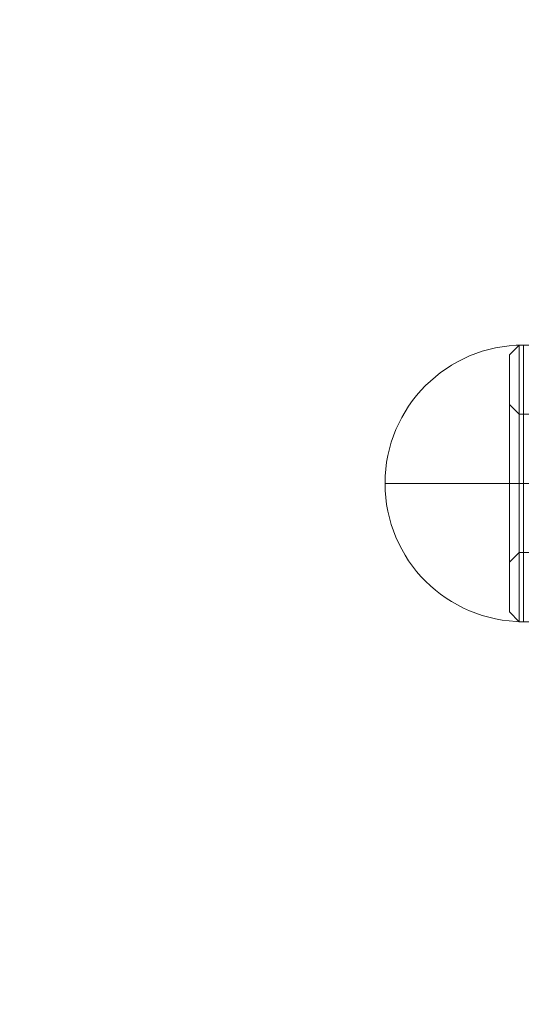
# Model space of a CAD drawing. Units: millimetres. Extents: x -1452 to 7361, y 1157 to 6169.
# Drawn here: x 2158 to 2194, y 4129 to 4201 of the extents above; entities that cross this region are included whole.
import ezdxf

# ---------------------------------------------------------------- set-up
doc = ezdxf.new("R2010")
doc.units = ezdxf.units.MM
doc.header["$MEASUREMENT"] = 0
doc.linetypes.add('DGN Style 2', pattern=[91.65, 54.99, -36.66])
for name, color, linetype, lineweight in [('gym pc no upr - Level 26', 7, 'Continuous', 0), ('Level 15', 7, 'Continuous', 0), ('Level 8', 18, 'Continuous', 0)]:
    doc.layers.add(name, color=color, linetype=linetype, lineweight=lineweight)

# ---------------------------------------------------------------- blocks, each defined once
blk = doc.blocks.new('From Smart Solid_75')
at = {"layer": 'gym pc no upr - Level 26', "color": 7, "linetype": 'Continuous', "lineweight": 13}
for p, q in [((-67.5, 9.293), (-66.793, 10)), ((-66.793, 10), (-66.793, -10)), ((47.5, 10), (-66.793, 10)), ((-67.5, 9.293), (-67.5, -9.293)), ((-67.5, 5.707), (-67.5, -5.707)), ((-66.793, 5), (-67.5, 5.707)), ((-66.793, 5), (-66.793, -5)), ((-66.793, 5), (-50.208, 5)), ((-67.5, 0), (-66.793, 0)), ((-67.5, 0), (-66.793, 0)), ((-66.793, 0), (-67.5, 0)), ((-66.793, 0), (-67.5, 0)), ((47.5, 0), (-66.793, 0)), ((47.5, 0), (-66.793, 0)), ((-66.793, 0), (-50.208, 0)), ((-66.793, 0), (-50.208, 0)), ((-66.793, -5), (-67.5, -5.707)), ((-66.793, -5), (-50.208, -5)), ((-67.5, -9.293), (-66.793, -10)), ((47.5, -10), (-66.793, -10))]:
    blk.add_line(p, q, dxfattribs=at)
blk = doc.blocks.new('From Smart Solid_102')
at = {"layer": 'gym pc no upr - Level 26', "color": 253, "lineweight": 13}
for p, q in [((0, 10), (0, -10)), ((0, -10), (0, 10)), ((-10, 0), (10, 0))]:
    blk.add_line(p, q, dxfattribs=at)
blk.add_arc((0, 0), 10, 90, 270, dxfattribs=at)
at = {"layer": 'gym pc no upr - Level 26', "color": 253, "lineweight": 13, "extrusion": (0, 0, -1)}
blk.add_arc((0, 0), 10, 90, 270, dxfattribs=at)
blk = doc.blocks.new('gym pc no upr')
at = {"layer": 'gym pc no upr - Level 26', "color": 7, "linetype": 'Continuous', "lineweight": 13}
blk.add_blockref('From Smart Solid_75', (2260.6485, 4167.0455), dxfattribs=at)
at = {"layer": 'gym pc no upr - Level 26', "color": 253, "lineweight": 13}
blk.add_blockref('From Smart Solid_102', (2194.1485, 4167.0455), dxfattribs=at)

msp = doc.modelspace()

# ---------------------------------------------------------------- linework, layer by layer
at = {"layer": 'Level 15', "color": 7, "linetype": 'DGN Style 2', "lineweight": 13}
msp.add_rational_spline([(1351.729, 2054.568), (1491.904, 1944.803), (1653.879, 1870.901), (1728.044, 1837.063), (1802.209, 1803.225), (2098.821, 1667.894), (2424.847, 1667.894), (2750.873, 1667.894), (3047.484, 1803.225), (3121.649, 1837.063), (3195.814, 1870.901), (3508.907, 2013.751), (3728.417, 2278.795), (4593.207, 1766.312), (5489.364, 2283.709), (5770.822, 2446.209), (6052.28, 2608.709), (7152.165, 3243.728), (6903.058, 4445.514), (6653.95, 5647.3), (5402.973, 5741.204), (5128.34, 5761.819), (4853.707, 5782.434), (4307.805, 5823.412), (3857.129, 5512.639), (3406.862, 6102.045), (2665.148, 6102.045), (2424.847, 6102.045), (2184.545, 6102.045), (1641.639, 6102.045), (1224.498, 5754.568), (995.712, 5754.568), (766.926, 5754.568), (765.56, 5755.11), (764.193, 5755.652), (-732.897, 6349.477), (-1218.933, 4814.005), (-1291.225, 4585.622), (-1363.517, 4357.239), (-1433.451, 4136.306), (-1433.451, 3904.568), (-1433.451, 3672.831), (-1363.517, 3451.897), (-1291.225, 3223.514), (-1218.933, 2995.132), (-732.897, 1459.659), (764.193, 2053.484), (765.56, 2054.026), (766.926, 2054.568), (1059.327, 2054.568), (1351.729, 2054.568)], [1, 0.99302967059, 1, 1, 1, 0.977184636566, 1, 0.977184636566, 1, 1, 1, 0.974676945649, 1, 0.85910498117, 1, 1, 1, 0.807237970117, 1, 0.807237970117, 1, 1, 1, 0.942985279534, 1, 0.896399109697, 1, 1, 1, 0.940305448297, 1, 1, 1, 1, 1, 0.681543148075, 1, 1, 1, 0.988275612342, 1, 0.988275612342, 1, 1, 1, 0.681543148075, 1, 1, 1, 1, 1], degree=2, knots=[0, 0, 0, 0.045455, 0.045455, 0.090909, 0.090909, 0.136364, 0.136364, 0.181818, 0.181818, 0.227273, 0.227273, 0.272727, 0.272727, 0.318182, 0.318182, 0.363636, 0.363636, 0.386364, 0.386364, 0.409091, 0.409091, 0.454545, 0.454545, 0.5, 0.5, 0.545455, 0.545455, 0.590909, 0.590909, 0.636364, 0.636364, 0.659091, 0.659091, 0.681818, 0.681818, 0.727273, 0.727273, 0.772727, 0.772727, 0.818182, 0.818182, 0.863636, 0.863636, 0.909091, 0.909091, 0.954545, 0.954545, 0.977273, 0.977273, 1, 1, 1], dxfattribs=at)

# ---------------------------------------------------------------- block references
at = {"layer": 'Level 8', "color": 7, "linetype": 'Continuous', "lineweight": 0}
msp.add_blockref('gym pc no upr', (0, 0), dxfattribs=at)

doc.saveas('drawing.dxf')
